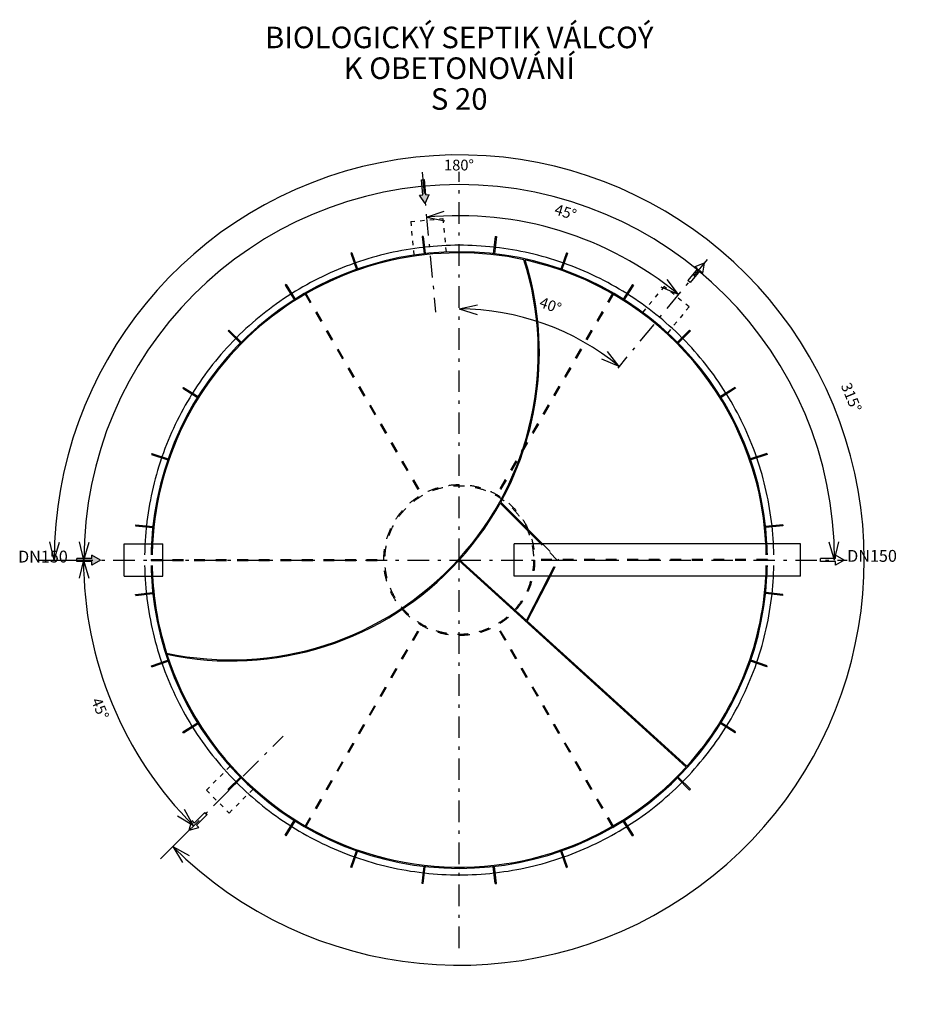
# Model space of a CAD drawing. Extents: x 16251 to 20370, y -5974 to 2071.
# Drawn here: x 16251 to 20370, y -2496 to 2071 of the extents above; entities that cross this region are included whole.
import ezdxf

# ---------------------------------------------------------------- set-up
doc = ezdxf.new("R2010")
doc.units = 0
doc.header["$MEASUREMENT"] = 0
for name, pattern in [('Astupňová_čárkovaná', [45, 20, -25]), ('Čerchovaná M', [195, 100, -40, 15, -40]), ('Čárkovaná M', [100, 50, -50])]:
    doc.linetypes.add(name, pattern=pattern)
for name, color, linetype in [('2D  čáry', 7, 'Continuous'), ('2D výplně', 7, 'Continuous'), ('Kóty základní', 7, 'Continuous'), ('Poznámky text', 7, 'Continuous')]:
    doc.layers.add(name, color=color, linetype=linetype)
doc.styles.add('GENERATED_STYLE_1', font='txt')
doc.styles.add('GENERATED_STYLE_2', font='txt')
doc.dimstyles.new('GENERATED_STYLE__3', dxfattribs={"dimtxt": 50, "dimasz": 82.608696, "dimexe": 0.18, "dimexo": 40, "dimgap": 0.09, "dimtad": 1, "dimdec": 0, "dimzin": 0, "dimdsep": 46, "dimtxsty": 'GENERATED_STYLE_1', "dimblk": 'ARROWHEAD_3', "dimblk1": 'ARROWHEAD_3', "dimblk2": 'ARROWHEAD_3', "dimcen": 0.09, "dimclrd": 7, "dimclre": 7, "dimclrt": 7, "dimadec": 0, "dimazin": 0, "dimtfac": 1, "dimtdec": 4, "dimtmove": 0, "dimatfit": 3, "dimfxl": 1, "dimtolj": 1, "dimtzin": 0, "dimarcsym": 0})
doc.dimstyles.new('GENERATED_STYLE__4', dxfattribs={"dimtxt": 50, "dimasz": 82.608696, "dimexe": 0.18, "dimexo": 40, "dimgap": 0.09, "dimtad": 1, "dimtih": 1, "dimtoh": 1, "dimdec": 0, "dimzin": 0, "dimdsep": 46, "dimtxsty": 'GENERATED_STYLE_1', "dimblk": 'ARROWHEAD_3', "dimblk1": 'ARROWHEAD_3', "dimblk2": 'ARROWHEAD_3', "dimcen": 0.09, "dimclrd": 7, "dimclre": 7, "dimclrt": 7, "dimadec": 0, "dimazin": 0, "dimtfac": 1, "dimtdec": 4, "dimtmove": 0, "dimatfit": 3, "dimfxl": 1, "dimtolj": 1, "dimtzin": 0, "dimarcsym": 0})

# ---------------------------------------------------------------- blocks, each defined once
blk = doc.blocks.new('*D39')
at = {"layer": 'Kóty základní', "linetype": 'Continuous'}
for p, q in [((16547.7, -435.1), (16527.2, -519.6)), ((16547.7, -435.1), (16572.2, -518.5)), ((17058.3, -1667.8), (17016.6, -1591.5)), ((17058.3, -1667.8), (16984.1, -1622.5))]:
    blk.add_line(p, q, dxfattribs=at)
blk.add_arc((18290.9, -435.1), 1743.2, 180, 225, dxfattribs=at)
at = {"layer": 'Kóty základní', "insert": (16568.2, -1092.8), "char_height": 50, "attachment_point": 7, "rotation": 292.5, "style": 'GENERATED_STYLE_1'}
blk.add_mtext('{45°}', dxfattribs=at)
blk = doc.blocks.new('ARROWHEAD_3')
at = {"color": 0, "linetype": 'Continuous', "lineweight": 0}
blk.add_line((0, 0), (-1, 0), dxfattribs=at)
at = {"color": 0, "linetype": 'Continuous', "lineweight": 0, "flags": 128}
blk.add_lwpolyline([(-1, 0.2679), (0, 0), (-1, -0.2679)], dxfattribs=at)
blk = doc.blocks.new('*D41')
at = {"layer": 'Kóty základní', "linetype": 'Continuous'}
for p, q in [((18139, 1154.9), (18221.2, 1183.2)), ((18139, 1154.9), (18224.3, 1138.3)), ((19307.9, 796.7), (19227.9, 830.7)), ((19307.9, 796.7), (19255.6, 866.1))]:
    blk.add_line(p, q, dxfattribs=at)
blk.add_arc((18290.9, -435.1), 1597.3, 50.4588, 95.4588, dxfattribs=at)
at = {"layer": 'Kóty základní', "insert": (18724.3, 1155), "char_height": 50, "attachment_point": 7, "rotation": 342.9588, "style": 'GENERATED_STYLE_1'}
blk.add_mtext('{45°}', dxfattribs=at)
blk = doc.blocks.new('*D42')
at = {"layer": 'Kóty základní', "linetype": 'Continuous'}
for p, q in [((16411.8, -435.1), (16391.2, -350.7)), ((16411.8, -435.1), (16436.2, -351.7)), ((16330.3, -435.1), (16493.3, -435.1)), ((16904.6, -1821.5), (17019.8, -1706.2)), ((16962.2, -1763.9), (17038.4, -1805.7)), ((16962.2, -1763.9), (17007.3, -1838.2))]:
    blk.add_line(p, q, dxfattribs=at)
blk.add_arc((18290.9, -435.1), 1879.1, 225, 180, dxfattribs=at)
at = {"layer": 'Kóty základní', "insert": (20046.2, 368.4), "char_height": 50, "attachment_point": 7, "rotation": 292.5, "style": 'GENERATED_STYLE_1'}
blk.add_mtext('{315°}', dxfattribs=at)
blk = doc.blocks.new('*D43')
at = {"layer": 'Kóty základní', "linetype": 'Continuous'}
for p, q in [((18290.9, 729.5), (18375.7, 749)), ((18290.9, 729.5), (18374.1, 704)), ((19032.4, 463), (18979.5, 532)), ((19032.4, 463), (18952.1, 496.2))]:
    blk.add_line(p, q, dxfattribs=at)
blk.add_arc((18290.9, -435.1), 1164.7, 50.4588, 90, dxfattribs=at)
at = {"layer": 'Kóty základní', "insert": (18653.2, 725.4), "char_height": 50, "attachment_point": 7, "rotation": 340.2294, "style": 'GENERATED_STYLE_1'}
blk.add_mtext('{40°}', dxfattribs=at)
blk = doc.blocks.new('*D44')
at = {"layer": 'Kóty základní', "linetype": 'Continuous'}
for p, q in [((16549.3, -435.1), (16528.9, -350.7)), ((16549.3, -435.1), (16573.9, -351.7)), ((20032.6, -435.1), (20008, -351.7)), ((20032.6, -435.1), (20053, -350.7))]:
    blk.add_line(p, q, dxfattribs=at)
blk.add_arc((18290.9, -435.1), 1741.6, 0, 180, dxfattribs=at)
at = {"layer": 'Kóty základní', "insert": (18220.3, 1356.5), "char_height": 50, "attachment_point": 7, "style": 'GENERATED_STYLE_1'}
blk.add_mtext('{180°}', dxfattribs=at)

msp = doc.modelspace()

# ---------------------------------------------------------------- hatches: boundary and pattern name
at = {"layer": '2D výplně', "linetype": 'Continuous'}
for points in [[(18132.9, 1219.2), (18152, 1261.2), (18136, 1259.7), (18129.4, 1329.4), (18115.4, 1328), (18122.1, 1258.4), (18106.1, 1256.8)], [(16626.5, -435.1), (16586.5, -412), (16586.5, -428.1), (16516.5, -428.1), (16516.5, -442.1), (16586.5, -442.1), (16586.5, -458.2)]]:
    msp.add_hatch(color=256, dxfattribs=at).paths.add_polyline_path(points, flags=0)

# ---------------------------------------------------------------- linework, layer by layer
at = {"layer": '2D  čáry', "linetype": 'Continuous'}
for p, q in [((18115.4, 1328), (18129.4, 1329.4)), ((18122.1, 1258.4), (18115.4, 1328)), ((18136, 1259.7), (18129.4, 1329.4)), ((18106.1, 1256.8), (18122.1, 1258.4)), ((18132.9, 1219.2), (18106.1, 1256.8)), ((18132.9, 1219.2), (18152, 1261.2)), ((18136, 1259.7), (18152, 1261.2)), ((18123.8, 1065.6), (18118.8, 1065)), ((18118.8, 1065), (18127.8, 985.5)), ((18123.8, 1065.6), (18132.8, 986.1)), ((18458.1, 1065.6), (18449.1, 986.1)), ((18463.1, 1065), (18454.1, 985.5)), ((18458.1, 1065.6), (18463.1, 1065)), ((17792.9, 990.4), (17788.2, 988.7)), ((17788.2, 988.7), (17814.7, 913.2)), ((17792.9, 990.4), (17819.5, 914.9)), ((18788.9, 990.4), (18762.4, 914.9)), ((18793.7, 988.7), (18767.1, 913.2)), ((18788.9, 990.4), (18793.7, 988.7)), ((19396.7, 915.3), (19352.2, 861.3)), ((19427.6, 941.7), (19384.3, 925.5)), ((19396.7, 915.3), (19384.3, 925.5)), ((19427.6, 941.7), (19419.9, 896.1)), ((19407.5, 906.4), (19363, 852.4)), ((19419.9, 896.1), (19407.5, 906.4)), ((17487.2, 843.2), (17483, 840.5)), ((17483, 840.5), (17525.7, 772.9)), ((17487.2, 843.2), (17529.9, 775.6)), ((19094.6, 843.2), (19051.9, 775.6)), ((19098.9, 840.5), (19056.2, 772.9)), ((19094.6, 843.2), (19098.9, 840.5)), ((19363, 852.4), (19352.2, 861.3)), ((17222.1, 631.5), (17218.6, 628)), ((17218.6, 628), (17275.3, 571.5)), ((17222.1, 631.5), (17278.8, 575.1)), ((19359.8, 631.5), (19303, 575.1)), ((19363.3, 628), (19306.6, 571.5)), ((19359.8, 631.5), (19363.3, 628)), ((17011, 365.9), (17008.3, 361.7)), ((17011, 365.9), (17078.8, 323.6)), ((19570.9, 365.9), (19503, 323.6)), ((19570.9, 365.9), (19573.6, 361.7)), ((17008.3, 361.7), (17076.2, 319.4)), ((19573.6, 361.7), (19505.7, 319.4)), ((16864.4, 59.9), (16862.8, 55.2)), ((16862.8, 55.2), (16938.4, 29.1)), ((16864.4, 59.9), (16940, 33.8)), ((19717.5, 59.9), (19641.9, 33.8)), ((19719.1, 55.2), (19643.5, 29.1)), ((19717.5, 59.9), (19719.1, 55.2)), ((18670.1, -360.1), (18481, -171)), ((18483.5, -166.5), (18677.2, -360.1)), ((16789.9, -271), (16789.4, -276)), ((16789.9, -271), (16869.4, -279.6)), ((19792, -271), (19712.5, -279.6)), ((19792, -271), (19792.5, -276)), ((16789.4, -276), (16868.9, -284.6)), ((19792.5, -276), (19713, -284.6)), ((16736.7, -360.1), (16915.9, -360.1)), ((16736.7, -510.1), (16736.7, -360.1)), ((16915.9, -510.1), (16915.9, -360.1)), ((19875.2, -360.1), (18545.2, -360.1)), ((18545.2, -510.1), (18545.2, -360.1)), ((19875.2, -510.1), (19875.2, -360.1)), ((16516.5, -442.1), (16516.5, -428.1)), ((16586.5, -428.1), (16516.5, -428.1)), ((16586.5, -442.1), (16516.5, -442.1)), ((16626.5, -435.1), (16586.5, -412)), ((16586.5, -428.1), (16586.5, -412)), ((16626.5, -435.1), (16586.5, -458.2)), ((16586.5, -458.2), (16586.5, -442.1)), ((18289.3, -437), (19343.7, -1395.5)), ((18292.6, -433.3), (18602.8, -715.2)), ((19966.9, -442.1), (19966.9, -428.1)), ((20036.9, -428.1), (19966.9, -428.1)), ((20036.9, -442.1), (19966.9, -442.1)), ((20076.9, -435.1), (20036.9, -412)), ((20036.9, -428.1), (20036.9, -412)), ((20076.9, -435.1), (20036.9, -458.2)), ((20036.9, -458.2), (20036.9, -442.1)), ((16736.7, -510.1), (16915.9, -510.1)), ((19875.2, -510.1), (18545.2, -510.1)), ((18602.8, -715.2), (18708.1, -510.1)), ((18606.6, -718.7), (18713.7, -510.1)), ((16789.4, -594.3), (16868.9, -585.7)), ((16789.9, -599.2), (16869.4, -590.7)), ((19792, -599.2), (19712.5, -590.7)), ((19792.5, -594.3), (19713, -585.7)), ((16789.9, -599.2), (16789.4, -594.3)), ((19792, -599.2), (19792.5, -594.3)), ((18606.6, -718.7), (19347.1, -1391.8)), ((16862.8, -925.5), (16938.4, -899.4)), ((16864.4, -930.2), (16940, -904.1)), ((19717.5, -930.2), (19641.9, -904.1)), ((19719.1, -925.5), (19643.5, -899.4)), ((16864.4, -930.2), (16862.8, -925.5)), ((19717.5, -930.2), (19719.1, -925.5)), ((17008.3, -1232), (17076.2, -1189.7)), ((17011, -1236.2), (17008.3, -1232)), ((17011, -1236.2), (17078.8, -1193.9)), ((19570.9, -1236.2), (19503, -1193.9)), ((19573.6, -1232), (19505.7, -1189.7)), ((19570.9, -1236.2), (19573.6, -1232)), ((17218.6, -1498.2), (17275.3, -1441.8)), ((17222.1, -1501.8), (17278.8, -1445.4)), ((19359.8, -1501.8), (19303, -1445.4)), ((19363.3, -1498.2), (19306.6, -1441.8)), ((17222.1, -1501.8), (17218.6, -1498.2)), ((19359.8, -1501.8), (19363.3, -1498.2)), ((17038, -1688.1), (17050, -1643.4)), ((17050, -1643.4), (17061.4, -1654.8)), ((17061.4, -1654.8), (17110.9, -1605.3)), ((17071.3, -1664.7), (17120.8, -1615.2)), ((17110.9, -1605.3), (17120.8, -1615.2)), ((17483, -1710.8), (17525.7, -1643.2)), ((19098.9, -1710.8), (19056.2, -1643.2)), ((17038, -1688.1), (17082.6, -1676.1)), ((17071.3, -1664.7), (17082.6, -1676.1)), ((17487.2, -1713.5), (17529.9, -1645.8)), ((19094.6, -1713.5), (19051.9, -1645.8)), ((17487.2, -1713.5), (17483, -1710.8)), ((19094.6, -1713.5), (19098.9, -1710.8)), ((17788.2, -1859), (17814.7, -1783.5)), ((17792.9, -1860.7), (17819.5, -1785.2)), ((18788.9, -1860.7), (18762.4, -1785.2)), ((18793.7, -1859), (18767.1, -1783.5)), ((17792.9, -1860.7), (17788.2, -1859)), ((18118.8, -1935.3), (18127.8, -1855.8)), ((18123.8, -1935.9), (18132.8, -1856.4)), ((18458.1, -1935.9), (18449.1, -1856.4)), ((18463.1, -1935.3), (18454.1, -1855.8)), ((18788.9, -1860.7), (18793.7, -1859)), ((18123.8, -1935.9), (18118.8, -1935.3)), ((18458.1, -1935.9), (18463.1, -1935.3))]:
    msp.add_line(p, q, dxfattribs=at)
at = {"layer": '2D  čáry', "linetype": 'Čerchovaná M'}
for p, q in [((18119, 1364), (18181.1, 714.7)), ((18290.9, -435.1), (18290.9, 1364.9)), ((19441.6, 958.7), (19026.3, 455.6)), ((16490.9, -435.1), (18290.9, -435.1)), ((18290.9, -435.1), (20090.9, -435.1)), ((18290.9, -2235.1), (18290.9, -435.1)), ((17012.9, -1713.2), (17474.2, -1251.9))]:
    msp.add_line(p, q, dxfattribs=at)
at = {"layer": '2D  čáry', "linetype": 'Astupňová_čárkovaná'}
for p, q in [((18065.6, 1134.8), (18214.9, 1149.1)), ((18214.9, 1149.1), (18229.8, 993.5)), ((18065.6, 1134.8), (18080.4, 979.3)), ((19241.7, 834.4), (19142.2, 713.9)), ((19357.4, 738.9), (19241.7, 834.4)), ((19357.4, 738.9), (19257.9, 618.4)), ((17117.7, -1502.4), (17228.1, -1391.9)), ((17117.7, -1502.4), (17223.7, -1608.4)), ((17223.7, -1608.4), (17334.2, -1497.9))]:
    msp.add_line(p, q, dxfattribs=at)
at = {"layer": '2D  čáry', "linetype": 'Čárkovaná M'}
for p, q in [((17573.8, 802), (17578.1, 804.5)), ((17573.8, 802), (18113.8, -133.3)), ((17578.1, 804.5), (18118.1, -130.8)), ((19003.8, 804.5), (18463.8, -130.8)), ((19008.1, 802), (18468.1, -133.3)), ((19003.8, 804.5), (19008.1, 802)), ((18746.1, -436.1), (18670.1, -360.1)), ((18677.2, -360.1), (18752.2, -435.1)), ((16860.9, -432.6), (17941, -432.6)), ((16860.9, -432.6), (16860.9, -437.6)), ((16860.9, -437.6), (17941, -437.6)), ((19720.9, -432.6), (18640.9, -432.6)), ((19720.9, -437.6), (18640.9, -437.6)), ((18708.1, -510.1), (18746.1, -436.1)), ((18713.7, -510.1), (18752.2, -435.1)), ((19720.9, -432.6), (19720.9, -437.6)), ((17573.8, -1672.3), (18113.8, -737)), ((17578.1, -1674.8), (18118.1, -739.5)), ((19003.8, -1674.8), (18463.8, -739.5)), ((19008.1, -1672.3), (18468.1, -737)), ((17573.8, -1672.3), (17578.1, -1674.8)), ((19003.8, -1674.8), (19008.1, -1672.3))]:
    msp.add_line(p, q, dxfattribs=at)
for radius in [350, 345]:
    msp.add_circle((18290.9, -435.1), radius, dxfattribs=at)
at = {"layer": '2D  čáry', "linetype": 'Continuous'}
for centre, radius, start, end in [((18290.9, -435.1), 1460, 96.5486, 109.2533), ((18290.9, -435.1), 1460, 83.6476, 96.3524), ((18290.9, -435.1), 1460, 70.7467, 83.4514), ((18290.9, -435.1), 1430, 3.0064, 176.9936), ((18290.9, -435.1), 1425, 77.8455, 176.983), ((17232.8, 526.7), 1425, 257.8455, 17.6132), ((18290.9, -435.1), 1460, 109.4495, 122.1542), ((17232.8, 526.7), 1430, 331.0028, 17.4982), ((18290.9, -435.1), 1425, 3.017, 77.6138), ((18290.9, -435.1), 1460, 57.8458, 70.5505), ((18290.9, -435.1), 1460, 122.3504, 135.0552), ((18290.9, -435.1), 1460, 44.9448, 57.6496), ((18290.9, -435.1), 1460, 135.2514, 147.9561), ((18290.9, -435.1), 1460, 32.0439, 44.7486), ((18290.9, -435.1), 1460, 148.1523, 160.857), ((18290.9, -435.1), 1460, 19.143, 31.8477), ((18290.9, -435.1), 1460, 161.0532, 173.758), ((18290.9, -435.1), 1460, 6.242, 18.9468), ((17232.8, 526.7), 1430, 317.8296, 330.7945), ((18290.9, -435.1), 1460, 173.9542, 177.0554), ((18290.9, -435.1), 1460, 2.9446, 6.0458), ((17232.8, 526.7), 1430, 257.9606, 317.6292), ((18290.9, -435.1), 1460, 182.9446, 186.0458), ((18290.9, -435.1), 1430, 183.0064, 356.9936), ((18290.9, -435.1), 1425, 183.017, 197.6132), ((18290.9, -435.1), 1425, 317.8299, 356.983), ((18290.9, -435.1), 1460, 353.9542, 357.0554), ((18290.9, -435.1), 1460, 186.242, 198.9468), ((18290.9, -435.1), 1460, 341.0532, 353.758), ((18290.9, -435.1), 1425, 197.845, 317.6289), ((18290.9, -435.1), 1460, 199.143, 211.8477), ((18290.9, -435.1), 1460, 328.1523, 340.857), ((18290.9, -435.1), 1460, 212.0439, 224.7486), ((18290.9, -435.1), 1460, 315.2514, 327.9561), ((18290.9, -435.1), 1460, 224.9448, 237.6496), ((18290.9, -435.1), 1460, 302.3504, 315.0552), ((18290.9, -435.1), 1460, 237.8458, 250.5505), ((18290.9, -435.1), 1460, 289.4495, 302.1542), ((18290.9, -435.1), 1460, 250.7467, 263.4514), ((18290.9, -435.1), 1460, 276.5486, 289.2533), ((18290.9, -435.1), 1460, 263.6476, 276.3524)]:
    msp.add_arc(centre, radius, start, end, dxfattribs=at)
at = {"layer": '2D  čáry', "linetype": 'Čárkovaná M'}
for radius, start, end in [(1460, 177.0554, 182.9446), (1430, 176.9936, 183.0064), (1425, 176.983, 183.017), (1425, 356.983, 3.017), (1430, 356.9936, 3.0064), (1460, 357.0554, 2.9446)]:
    msp.add_arc((18290.9, -435.1), radius, start, end, dxfattribs=at)

# ---------------------------------------------------------------- texts
at = {"layer": 'Poznámky text', "linetype": 'Continuous', "insert": (18290.9, 1622.3), "char_height": 100, "attachment_point": 8, "line_spacing_factor": 0.856553, "style": 'GENERATED_STYLE_2'}
msp.add_mtext('{BIOLOGICKÝ SEPTIK VÁLCOÝ\\PK OBETONOVÁNÍ\\PS 20}', dxfattribs=at)
at = {"layer": 'Poznámky text', "linetype": 'Continuous', "char_height": 55, "attachment_point": 7, "style": 'GENERATED_STYLE_1'}
for insert in [(16243.8, -463.6), (20090.9, -460.4)]:
    msp.add_mtext('{DN150}', dxfattribs=dict(at, insert=insert))

# ---------------------------------------------------------------- dimensions: what is measured, and where the dimension line sits
at = {"layer": 'Kóty základní', "linetype": 'Continuous'}
for base, p1, p2, picture, middle, turn in [((20027, 284), (20090.9, -435.1), (19569, 842.9), '*D42', (20096.3, 312.7), -67.5), ((18759.1, 1092), (18119, 1364), (19441.6, 958.7), '*D41', (18781, 1163.8), -17.0412), ((18684.9, 660.9), (18290.9, 1364.9), (19441.6, 958.7), '*D43', (18710.3, 731.4), -19.7706), ((16680.4, -1102.3), (16490.9, -435.1), (17012.9, -1713.2), '*D39', (16611.1, -1131), -67.5)]:
    dim = msp.add_angular_dim_3p(base=base, center=(18290.9, -435.1), p1=p1, p2=p2, dimstyle='GENERATED_STYLE__3', dxfattribs=at)
    dim.commit()
    dim.dimension.update_dxf_attribs({"geometry": picture, "text_midpoint": middle, "dimtype": 165, "text_rotation": turn})
dim = msp.add_angular_dim_3p(base=(18290.9, 1306.5), center=(18290.9, -435.1), p1=(20090.9, -435.1), p2=(16490.9, -435.1), dimstyle='GENERATED_STYLE__4', dxfattribs=at)
dim.commit()
dim.dimension.update_dxf_attribs({"geometry": '*D44', "text_midpoint": (18290.9, 1381.5), "dimtype": 165})

doc.saveas('drawing.dxf')
